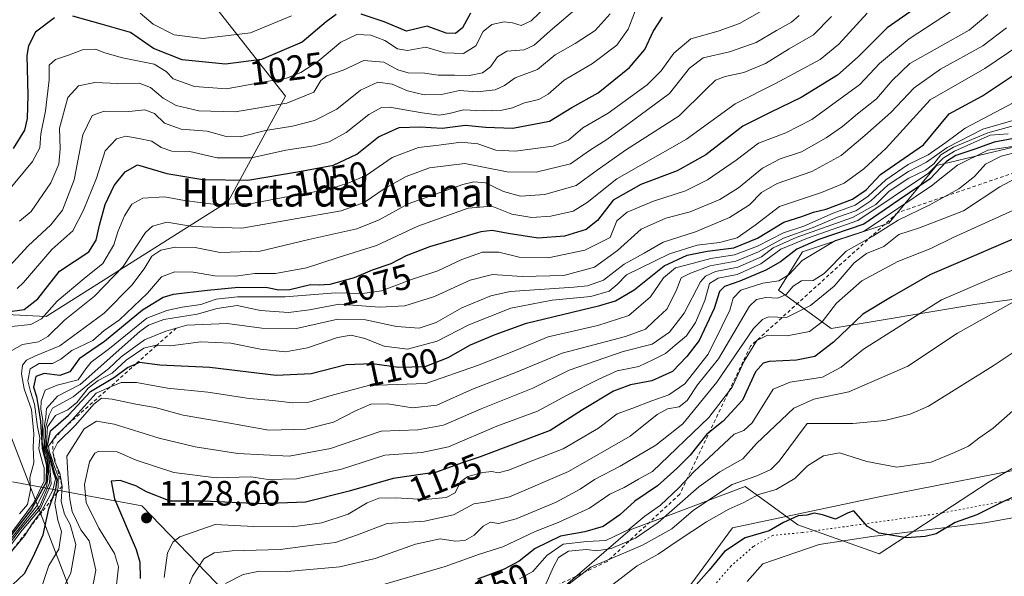
# Model space of a CAD drawing. Units: metres. Extents: x 648184 to 651642, y 4739279 to 4741666.
# Drawn here: x 648411 to 648690, y 4741311 to 4741469 of the extents above; entities that cross this region are included whole.
import ezdxf
from ezdxf.enums import TextEntityAlignment as Align

# ---------------------------------------------------------------- set-up
doc = ezdxf.new("R2010")
doc.units = ezdxf.units.M
doc.header["$MEASUREMENT"] = 0
doc.linetypes.add('DGN Style 2', pattern=[1.648017, 0.98881, -0.659207])
doc.linetypes.add('DGN Style 5', pattern=[1.153612, 0.494405, -0.659207])
for name, color, linetype, lineweight in [('Arbolado forestal CxS', 92, 'Continuous', 0), ('Curva de nivel maestra', 30, 'Continuous', 30), ('Curva de nivel normal', 30, 'Continuous', 0), ('Entidad de ámbito territorial', 7, 'Continuous', 0), ('Entidad de ámbito territorial CxS', 92, 'Continuous', 0), ('Escarpado lineal', 30, 'DGN Style 2', 0), ('Matorral CxS', 135, 'Continuous', 0), ('Núcleo urbano CxS', 7, 'Continuous', 0), ('Punto de cota en terreno', 7, 'Continuous', 0), ('Rótulo de curva de nivel directora', 7, 'Continuous', 0), ('Rótulo de punto de cota en terreno', 7, 'Continuous', 0), ('Texto cartográfico', 7, 'Continuous', 0), ('Vía pecuaria CxS', 92, 'Continuous', 13), ('Vía pecuaria eje', 92, 'DGN Style 5', 0)]:
    doc.layers.add(name, color=color, linetype=linetype, lineweight=lineweight)
doc.styles.add('Style-Arial', font='txt')

# ---------------------------------------------------------------- blocks, each defined once
blk = doc.blocks.new('*U3')
at = {"layer": 'Matorral CxS', "color": 135, "linetype": 'Continuous', "lineweight": 0}
for points in [[(648408.5685, 4741338.1071, 1058.1325), (648445.2991, 4741331.3019, 1125.5496), (648484.7497, 4741290.4711, 1157.5407)], [(648544.6071, 4741290.4707, 1164.5073), (648584.0595, 4741324.4945, 1152.4214), (648594.9425, 4741328.5783, 1156.565), (648616.7095, 4741336.7441, 1163.7501), (648631.6731, 4741325.8551, 1174.0408), (648654.7997, 4741317.6891, 1175.7935), (648686.0889, 4741338.1043, 1172.346), (648728.2623, 4741362.6013, 1170.9215)], [(648722.8219, 4741393.9047, 1159.8891), (648682.0091, 4741388.4613, 1156.8912), (648641.1975, 4741381.6569, 1145.3856), (648626.2337, 4741392.5447, 1130.6915), (648633.0359, 4741403.4325, 1121.3742), (648657.5231, 4741411.5981, 1130.7023), (648671.1271, 4741427.9307, 1114.1326), (648699.6961, 4741434.7351, 1129.8726)]]:
    blk.add_polyline3d(points, dxfattribs=at)
blk = doc.blocks.new('5PATER')
at = {"layer": 'Núcleo urbano CxS', "linetype": 'Continuous', "lineweight": 0}
h = blk.add_hatch(color=51, dxfattribs=at)
edge = h.paths.add_edge_path()
edge.add_ellipse((0, 0), major_axis=(-0.11, -0.111), ratio=0.999422, start_angle=0, end_angle=360)

msp = doc.modelspace()

# ---------------------------------------------------------------- linework, layer by layer
at = {"layer": 'Arbolado forestal CxS', "color": 92, "linetype": 'Continuous', "lineweight": 0}
for points in [[(648363.6771, 4741387.7837, 1019.164), (648418.0925, 4741385.0611, 1052.3492), (648469.7889, 4741417.7249, 1052.9403), (648486.1135, 4741447.6661, 1031.6378), (648456.1855, 4741485.7747, 1004.203), (648418.0957, 4741523.8835, 983.3189), (648412.6547, 4741553.8259, 961.1144), (648439.8637, 4741570.1575, 952.5394), (648480.6761, 4741597.3773, 938.4615), (648480.8532, 4741598.6172, 937.9104), (648567.0542, 4741600.4936, 970.9535), (648615.8713, 4741576.7333, 1001.7648), (648646.5347, 4741569.9153, 1025.0146), (648661.2325, 4741566.4901, 1034.6109), (648667.1763, 4741557.7521, 1039.4529), (648658.6571, 4741543.5515, 1036.1948), (648676.8413, 4741528.1465, 1055.3568), (648692.9293, 4741525.5585, 1068.9605)], [(648480.8532, 4741598.6174, 937.9103), (648480.6761, 4741597.3773, 938.4615), (648439.8637, 4741570.1575, 952.5394), (648412.6547, 4741553.8259, 961.1144), (648418.0957, 4741523.8835, 983.3189), (648456.1855, 4741485.7747, 1004.203), (648486.1135, 4741447.6661, 1031.6378), (648469.7889, 4741417.7249, 1052.9403), (648418.0925, 4741385.0611, 1052.3492), (648363.6771, 4741387.7837, 1019.164), (648338.3517, 4741359.3755, 1005.3131)], [(648480.8532, 4741598.6174, 937.9103), (648480.6761, 4741597.3773, 938.4615), (648439.8637, 4741570.1575, 952.5394), (648412.6547, 4741553.8259, 961.1144), (648418.0957, 4741523.8835, 983.3189), (648456.1855, 4741485.7747, 1004.203), (648486.1135, 4741447.6661, 1031.6378), (648469.7889, 4741417.7249, 1052.9403), (648418.0925, 4741385.0611, 1052.3492), (648363.6771, 4741387.7837, 1019.164), (648338.3517, 4741359.3755, 1005.3131)], [(648699.6961, 4741434.7351, 1129.8726), (648671.1271, 4741427.9307, 1114.1326), (648657.5231, 4741411.5981, 1130.7023), (648633.0359, 4741403.4325, 1121.3742), (648626.2337, 4741392.5447, 1130.6915), (648641.1975, 4741381.6569, 1145.3856), (648682.0091, 4741388.4613, 1156.8912), (648722.8219, 4741393.9047, 1159.8891)], [(648722.8219, 4741393.9047, 1159.8891), (648682.0091, 4741388.4613, 1156.8912), (648641.1975, 4741381.6569, 1145.3856), (648626.2337, 4741392.5447, 1130.6915), (648633.0359, 4741403.4325, 1121.3742), (648657.5231, 4741411.5981, 1130.7023), (648671.1271, 4741427.9307, 1114.1326), (648699.6961, 4741434.7351, 1129.8726)], [(648728.2623, 4741362.6013, 1170.9215), (648686.0889, 4741338.1043, 1172.346), (648654.7997, 4741317.6891, 1175.7935), (648631.6731, 4741325.8551, 1174.0408), (648616.7095, 4741336.7441, 1163.7501), (648594.9425, 4741328.5783, 1156.565), (648584.0595, 4741324.4945, 1152.4214), (648544.6071, 4741290.4707, 1164.5073)], [(648544.6071, 4741290.4707, 1164.5073), (648584.0595, 4741324.4945, 1152.4214), (648594.9425, 4741328.5783, 1156.565), (648616.7095, 4741336.7441, 1163.7501), (648631.6731, 4741325.8551, 1174.0408), (648654.7997, 4741317.6891, 1175.7935), (648686.0889, 4741338.1043, 1172.346), (648728.2623, 4741362.6013, 1170.9215)], [(648484.7497, 4741290.4711, 1157.5407), (648445.2991, 4741331.3019, 1125.5496), (648408.5685, 4741338.1071, 1058.1325)], [(648408.5685, 4741338.1071, 1058.1325), (648445.2991, 4741331.3019, 1125.5496), (648484.7497, 4741290.4711, 1157.5407)]]:
    msp.add_polyline3d(points, dxfattribs=at)
msp.add_polyline3d([(648338.3517, 4741359.3755, 1005.3131), (648325.5389, 4741362.1175, 996.2395), (648302.6763, 4741365.6909, 980.3199), (648286.2445, 4741369.2649, 969.6835), (648260.8319, 4741378.6109, 951.3402), (648230.0747, 4741393.1501, 932.4587), (648187.9421, 4741418.0861, 904.1074), (648184.2, 4741592.16, 890.5283), (648480.8532, 4741598.6172, 937.9104), (648480.6761, 4741597.3773, 938.4615), (648439.8637, 4741570.1575, 952.5394), (648412.6547, 4741553.8259, 961.1144), (648418.0957, 4741523.8835, 983.3189), (648456.1855, 4741485.7747, 1004.203), (648486.1135, 4741447.6661, 1031.6378), (648469.7889, 4741417.7249, 1052.9403), (648418.0925, 4741385.0611, 1052.3492), (648363.6771, 4741387.7837, 1019.164)], close=True, dxfattribs=at)
at = {"layer": 'Curva de nivel maestra', "color": 30, "linetype": 'Continuous', "lineweight": 30, "flags": 128}
for points, elevation in [([(648670.41, 4741476.4501), (648657.09, 4741467.0001), (648648.89, 4741458.8201), (648642.98, 4741453.5701), (648632.64, 4741447.2201), (648623.81, 4741442.9501), (648616.11, 4741439.1401), (648605.53, 4741431.0001), (648597.39, 4741426.4101), (648587.12, 4741422.5501), (648579.27, 4741418.0601), (648574.78, 4741412.3001), (648571.57, 4741409.7601), (648565.41, 4741407.9101), (648557.9, 4741407.3401), (648549.37, 4741408.6401), (648544.88, 4741409.4301), (648541.62, 4741409.0701), (648527.05, 4741404.8101), (648520.41, 4741402.2401), (648516.08, 4741400.0301), (648510.74, 4741398.2101), (648505.6, 4741396.0601), (648498.7, 4741394.1601), (648495.73, 4741393.9501), (648493.27, 4741394.0901), (648487.37, 4741392.6701), (648484.24, 4741392.5101), (648481.04, 4741393.1801), (648472.75, 4741393.3101), (648463.96, 4741392.4301), (648454.24, 4741391.3101), (648451.38, 4741390.4101), (648445.53, 4741386.8401), (648434.71, 4741377.9901), (648427.45, 4741373.0701), (648424.88, 4741369.3001), (648421.96, 4741368.3001), (648417.51, 4741368.8401), (648415.18, 4741368.0401), (648414.53, 4741364.9701), (648415.35, 4741362.3101), (648415.9, 4741358.9701), (648416.53, 4741355.3101), (648416.97, 4741347.7001), (648418.21, 4741342.8801), (648418.09, 4741338.0301), (648413.99, 4741330.3101), (648406.7, 4741320.9401)], 1075), ([(648406.44, 4741386.3101), (648411.89, 4741387.0001), (648415.76, 4741390.1001), (648421.92, 4741397.9301), (648430.21, 4741403.4101), (648432.36, 4741406.7201), (648433.26, 4741411.0101), (648434.86, 4741416.8201), (648437.42, 4741422.2801), (648440.58, 4741426.1001), (648444.09, 4741428.1201), (648452.45, 4741425.6301), (648462.68, 4741423.9601), (648475.44, 4741423.8001), (648489.5, 4741426.0901), (648499.74, 4741428.0201), (648506.44, 4741431.1601), (648512.55, 4741436.0401), (648518.44, 4741438.6801), (648524.41, 4741438.9301), (648530.62, 4741438.5701), (648537.28, 4741439.4201), (648542.96, 4741438.8501), (648550.76, 4741438.5601), (648561.1, 4741440.5201), (648567.51, 4741444.3601), (648574.95, 4741448.5901), (648583.83, 4741455.7801), (648588.25, 4741460.8701), (648590.58, 4741465.9501), (648593.23, 4741470.0501)], 1050), ([(648420.5, 4741469.8801), (648415.13, 4741465.7601), (648413.08, 4741461.9201), (648412.67, 4741459.1601), (648412.88, 4741447.9501), (648412.76, 4741441.2801), (648411.98, 4741437.9401), (648408.73, 4741432.7301)], 1025), ([(648500.56, 4741470.8401), (648497.68, 4741468.7801), (648490.83, 4741462.9301), (648479.31, 4741458.0501), (648469.06, 4741456.7201), (648456.72, 4741457.9201), (648448.58, 4741461.1201), (648442.04, 4741465.7401), (648434.13, 4741468.0001), (648425.73, 4741470.3301)], 1025), ([(648538.73, 4741471.1601), (648536.4, 4741467.0401), (648534.4, 4741465.4301), (648531.74, 4741465.5401), (648526.42, 4741467.5001), (648520.47, 4741466.1301), (648514.2, 4741468.6901), (648507.66, 4741470.9401)], 1025), ([(648408.57, 4741308.8401), (648411.96, 4741312.0601), (648414.41, 4741316.8301), (648417.22, 4741323.0001), (648418.88, 4741330.4301), (648419.8976, 4741333.3519), (648420.82, 4741336.0001), (648421.21, 4741338.6401), (648420.4, 4741341.1101), (648419.34, 4741344.9401), (648418.34, 4741347.5501), (648419.37, 4741352.5501), (648424.43, 4741357.0601), (648430.76, 4741363.7701), (648437.54, 4741367.8201), (648441.23, 4741370.5201), (648443.6748, 4741371.6195), (648444.61, 4741372.0401), (648450.41, 4741371.2901), (648464.58, 4741370.6401), (648483.52, 4741368.4201), (648493.41, 4741368.8601), (648503.41, 4741371.4301), (648510.74, 4741371.6601), (648518.35, 4741370.6901), (648525.85, 4741370.8101), (648532.35, 4741373.4101), (648538.74, 4741377.0401), (648545.75, 4741379.9201), (648554.63, 4741383.1801), (648575.45, 4741388.1301), (648579.94, 4741389.5301), (648585.24, 4741392.6401), (648593.72, 4741399.4701), (648600.22, 4741402.4801), (648605.98, 4741403.5601), (648613.55, 4741404.5501), (648620.27, 4741407.2601), (648627.73, 4741411.8101), (648632.8, 4741413.4501), (648636.16, 4741414.6801), (648639.75, 4741415.5701), (648647.27, 4741418.3501), (648651.14, 4741421.0501), (648655.16, 4741425.3401), (648667.44, 4741433.7901), (648674.74, 4741442.6201), (648684.14, 4741447.6901), (648695.02, 4741454.9201)], 1100), ([(648698.65, 4741436.6201), (648687.48, 4741434.5601), (648682, 4741432.6101), (648676.57, 4741430.8001), (648673.93, 4741429.0301), (648669.34, 4741424.1801), (648660.46, 4741418.2201), (648650.51, 4741411.3001), (648637.67, 4741406.9601), (648631.39, 4741404.2101), (648626.8, 4741400.6201), (648622.57, 4741398.2001), (648615.27, 4741395.0601), (648610.9, 4741393.5401), (648609.47, 4741392.1101), (648607.92, 4741387.3001), (648603.64, 4741378.2201), (648600.19, 4741373.7101), (648596.06, 4741369.4201), (648590.24, 4741366.7901), (648584.18, 4741365.6901), (648579.32, 4741363.8201), (648570.48, 4741358.5601), (648561.37, 4741352.6901), (648541.4, 4741345.1701), (648536.07, 4741343.3601), (648529.08, 4741340.8101), (648516.74, 4741339.0101), (648504.26, 4741335.4301), (648491.81, 4741332.3201), (648479, 4741331.8801), (648462.85, 4741332.5701), (648453.35, 4741332.5701), (648446.63, 4741335.2101), (648443.62, 4741336.9401), (648439.16, 4741338.4301), (648436.58, 4741338.2401), (648437.53, 4741333.2901), (648443.69, 4741318.8901), (648444.7, 4741315.3101), (648444.8, 4741310.6501)], 1125), ([(648700.56, 4741410.3201), (648669.25, 4741396.9001), (648658.54, 4741390.7601), (648650.16, 4741385.6801), (648641.84, 4741377.7601), (648636.5, 4741373.6901), (648631.36, 4741372.6901), (648623.52, 4741372.2901), (648621.83, 4741371.8101), (648619.72, 4741369.3001), (648615.94, 4741361.3001), (648610.51, 4741355.3101), (648605.87, 4741351.6401), (648601.16, 4741345.6401), (648597.4, 4741341.9701), (648591.81, 4741336.9701), (648585.4, 4741332.6401), (648581.1, 4741328.7001), (648576.43, 4741325.4101), (648571.22, 4741323.9401), (648564.27, 4741322.6401), (648557.07, 4741319.1801), (648552.54, 4741315.5801), (648548.3, 4741313.2801), (648540.65, 4741310.4701)], 1150), ([(648698.6, 4741336.2601), (648689.98, 4741332.4201), (648682.61, 4741328.7301), (648676.38, 4741326.5701), (648671.05, 4741323.3501), (648667.89, 4741322.5901), (648662.61, 4741322.2301), (648654.86, 4741323.5401), (648651.5, 4741325.4401), (648647.6, 4741329.8201), (648646, 4741329.3301), (648642.38, 4741327.5401), (648638.72, 4741328.7601), (648636.35, 4741329.1801), (648634.24, 4741328.6601), (648631.83, 4741328.4401), (648627.62, 4741326.5701), (648623.52, 4741324.1901), (648616.71, 4741322.2001), (648610.88, 4741318.3101), (648606.55, 4741312.9801), (648602.09, 4741307.9801)], 1175)]:
    msp.add_lwpolyline(points, dxfattribs=dict(at, elevation=elevation))
at = {"layer": 'Curva de nivel normal', "color": 30, "linetype": 'Continuous', "lineweight": 0, "flags": 128}
for points, elevation in [([(648675.05, 4741471.5701), (648663.38, 4741463.9501), (648654.93, 4741456.9201), (648649.34, 4741450.9801), (648635.65, 4741441.0001), (648628.26, 4741437.1901), (648620.58, 4741434.2401), (648614.15, 4741429.4201), (648606.06, 4741423.8201), (648599.75, 4741420.7301), (648590.7, 4741417.8101), (648583.2, 4741414.7201), (648580.24, 4741412.2201), (648578.4, 4741407.4401), (648571.16, 4741403.8701), (648560.79, 4741401.6901), (648552.51, 4741401.9301), (648546.73, 4741403.3101), (648542.07, 4741403.3301), (648536.24, 4741401.2301), (648529.43, 4741398.0301), (648521.92, 4741395.5701), (648513.41, 4741392.3101), (648508.01, 4741391.5401), (648500.4, 4741391.7401), (648486.06, 4741390.6101), (648472.51, 4741390.6401), (648466.46, 4741389.9601), (648462.09, 4741388.4701), (648456.75, 4741387.7301), (648452.42, 4741386.7301), (648446.75, 4741384.5401), (648436.08, 4741375.9401), (648430.9, 4741372.1101), (648429.36, 4741370.1701), (648427.25, 4741367.0601), (648421.28, 4741365.5801), (648417.82, 4741364.1401), (648416.66, 4741361.0201), (648416.64, 4741358.6901), (648417.15, 4741355.6501), (648417, 4741349.4601), (648417.76, 4741345.4601), (648418.39, 4741344.2201), (648418.57, 4741341.4601), (648418.5, 4741338.3701), (648418.2, 4741336.7601), (648415.32, 4741330.9801), (648401.3, 4741313.2601)], 1080), ([(648560.38, 4741473.2801), (648555.98, 4741469.0601), (648553.09, 4741467.7401), (648550.59, 4741468.4801), (648548.26, 4741468.7301), (648544.75, 4741468.0001), (648542.29, 4741466.0001), (648540.17, 4741461.9201), (648536.73, 4741459.7401), (648531.39, 4741459.9301), (648526, 4741461.5401), (648520.76, 4741460.6401), (648517.98, 4741461.0501), (648514.4, 4741463.4701), (648510.41, 4741464.9601), (648506.41, 4741465.1601), (648501.82, 4741462.9801), (648495.36, 4741457.4401), (648490.48, 4741454.3201), (648486.41, 4741452.7501), (648480.74, 4741451.7801), (648469.35, 4741449.7101), (648460.28, 4741450.3901), (648454.23, 4741452.5601), (648452.26, 4741454.6601), (648448.78, 4741456.6701), (648439.81, 4741458.5501), (648434.77, 4741459.8901), (648432.09, 4741460.9801), (648428.43, 4741460.7401), (648424.43, 4741459.2501), (648420.76, 4741458.0301), (648418.93, 4741456.4601), (648419.01, 4741452.3001), (648417.9, 4741443.4501), (648416.61, 4741436.9501), (648416.34, 4741432.9501), (648414.21, 4741429.0301), (648406.9, 4741420.2601)], 1030), ([(648623.01, 4741472.7501), (648615.12, 4741468.2201), (648609.03, 4741466.0601), (648601.3, 4741463.9201), (648596.48, 4741459.8201), (648592.86, 4741454.8501), (648588.88, 4741450.8101), (648577.83, 4741442.8101), (648570.61, 4741438.6201), (648566.53, 4741435.1201), (648562.2, 4741433.4401), (648551.37, 4741431.9801), (648545.89, 4741432.3301), (648540.78, 4741434.0801), (648536.06, 4741434.5801), (648529.71, 4741433.7401), (648523.89, 4741433.0901), (648516.41, 4741430.1701), (648509.08, 4741425.0501), (648504.12, 4741422.9901), (648498.26, 4741421.1401), (648489.46, 4741419.6201), (648477.07, 4741417.2601), (648466.35, 4741416.8201), (648457.4, 4741418.0101), (648451.79, 4741419.0201), (648445.57, 4741418.6601), (648442.46, 4741416.9801), (648440.38, 4741413.6801), (648438.49, 4741409.1201), (648437.39, 4741405.4401), (648434.2, 4741400.0601), (648428.88, 4741395.8201), (648421.29, 4741389.3901), (648416.76, 4741384.3601), (648413.76, 4741382.8001), (648408.22, 4741382.1701)], 1055), ([(648586.11, 4741473.4501), (648583.51, 4741466.6301), (648580.23, 4741462.1201), (648573.33, 4741456.8701), (648565.27, 4741452.1301), (648560.78, 4741448.2401), (648558.13, 4741446.6901), (648554.01, 4741445.7601), (648550.62, 4741444.3201), (648547.73, 4741443.6401), (648542.4, 4741443.4401), (648536.74, 4741443.7701), (648532.67, 4741442.6701), (648529.76, 4741442.2701), (648524.92, 4741442.9201), (648515.72, 4741444.5401), (648513.44, 4741444.3801), (648509.83, 4741442.4501), (648503.38, 4741437.3401), (648498.49, 4741434.6101), (648494.28, 4741433.5101), (648486.22, 4741432.3201), (648476.42, 4741430.1201), (648466.75, 4741430.0801), (648458.94, 4741431.9101), (648453.86, 4741432.0501), (648450.79, 4741433.0801), (648448.13, 4741434.8501), (648444.41, 4741435.5801), (648440.73, 4741436.2801), (648438.08, 4741435.5501), (648434.84, 4741432.0801), (648432.39, 4741424.3101), (648428.71, 4741415.2201), (648425.73, 4741409.3601), (648419.76, 4741404.1001), (648411.65, 4741394.6701), (648409.9, 4741393.0001)], 1045), ([(648569.57, 4741473.1401), (648561.37, 4741466.2201), (648556.79, 4741462.1101), (648553.94, 4741460.7801), (648549.03, 4741460.3601), (648546.38, 4741458.7701), (648544.4, 4741455.9601), (648542.07, 4741454.2301), (648538.4, 4741453.4701), (648534.18, 4741453.6001), (648529.5, 4741453.5701), (648525.69, 4741454.1501), (648521.03, 4741454.2601), (648518.08, 4741455.1001), (648514.08, 4741457.2701), (648508.41, 4741457.7801), (648502.52, 4741455.0401), (648497.84, 4741453.4001), (648496.21, 4741452.0701), (648494.18, 4741448.7901), (648486.53, 4741445.6101), (648471.86, 4741443.1901), (648461.51, 4741443.4301), (648455.06, 4741444.9801), (648451.39, 4741447.0201), (648447.74, 4741450.1001), (648444.51, 4741451.2701), (648438.44, 4741451.1901), (648431.99, 4741451.5001), (648427.28, 4741450.5301), (648424.3, 4741447.2201), (648421.93, 4741438.4901), (648422.1, 4741432.6801), (648421.68, 4741428.2701), (648419.4, 4741423.0101), (648413.89, 4741414.8901), (648410.57, 4741412.1101)], 1035), ([(648685.72, 4741470.7801), (648680.38, 4741466.3501), (648663.56, 4741456.8901), (648658.48, 4741452.0901), (648654.05, 4741446.8501), (648648.71, 4741442.6401), (648644.38, 4741439.0201), (648639.72, 4741435.7801), (648632.72, 4741431.8601), (648626.72, 4741429.8501), (648621.66, 4741427.2201), (648614.85, 4741421.5501), (648609.5, 4741418.2401), (648601.1, 4741414.8201), (648594.18, 4741412.9301), (648587.21, 4741409.8601), (648580.49, 4741403.8401), (648573.91, 4741399.0501), (648565.17, 4741396.6801), (648553.35, 4741396.4201), (648544.98, 4741397.0001), (648538.64, 4741395.3301), (648528.51, 4741390.7301), (648520.04, 4741388.0401), (648512.92, 4741387.7301), (648501.42, 4741388.5901), (648492.99, 4741386.9801), (648486.99, 4741386.1901), (648478.98, 4741386.8001), (648472.42, 4741388.1401), (648466.75, 4741387.3601), (648461.02, 4741385.7001), (648451.52, 4741384.2201), (648447.22, 4741382.6301), (648444.75, 4741380.8201), (648427.77, 4741365.7601), (648421.34, 4741362.4401), (648418.26, 4741358.9701), (648417.99, 4741356.4501), (648417.44, 4741352.8801), (648417.52, 4741347.4501), (648418.7, 4741343.8601), (648419.05, 4741337.8501), (648416.32, 4741331.1901), (648410.87, 4741324.6401), (648401.28, 4741312.3201)], 1085), ([(648651.38, 4741471.2001), (648643.38, 4741462.3601), (648638.05, 4741458.0401), (648625.34, 4741451.2601), (648613.88, 4741445.4201), (648600.11, 4741435.4001), (648580.28, 4741424.1701), (648571.89, 4741417.4401), (648567.86, 4741414.9201), (648561.53, 4741413.5001), (648556.17, 4741413.1801), (648550.4, 4741414.1501), (648544.73, 4741416.4201), (648538.07, 4741415.8501), (648523.72, 4741410.6801), (648511.98, 4741405.1801), (648501.05, 4741401.8101), (648492.1, 4741398.8701), (648483.33, 4741397.2201), (648477.37, 4741397.2501), (648471.92, 4741396.4601), (648466.08, 4741396.6201), (648459.93, 4741397.6701), (648454.67, 4741397.6901), (648450.86, 4741396.3001), (648446.88, 4741391.6601), (648438.92, 4741384.1001), (648434.64, 4741381.1001), (648431.42, 4741378.2001), (648425.39, 4741375.3601), (648422.29, 4741372.8901), (648419.96, 4741371.7401), (648416.14, 4741371.6801), (648413.56, 4741370.1901), (648412.95, 4741366.8101), (648413.62, 4741363.7701), (648414.82, 4741360.1701), (648415.67, 4741353.7601), (648416.29, 4741350.6301), (648416.08, 4741347.5001), (648417.16, 4741343.2201), (648417.56, 4741342.0401), (648417.56, 4741338.2401), (648414.53, 4741332.0701), (648404.67, 4741318.9201)], 1070), ([(648632.08, 4741470.5001), (648629.88, 4741468.6001), (648625.63, 4741466.2801), (648619.89, 4741462.8501), (648612.27, 4741460.2101), (648604.8, 4741458.5201), (648600.96, 4741455.5601), (648595.23, 4741448.3601), (648585.14, 4741440.8601), (648577.39, 4741435.2901), (648572.48, 4741432.2301), (648567.07, 4741428.4201), (648557.4, 4741426.0101), (648549.07, 4741426.1101), (648537.07, 4741428.5001), (648527.08, 4741427.2901), (648520.41, 4741424.8401), (648514.41, 4741421.4501), (648508.45, 4741417.4001), (648501.92, 4741415.0401), (648473.74, 4741410.1201), (648459.83, 4741410.6501), (648452.39, 4741411.8001), (648448.33, 4741410.6901), (648446.31, 4741408.9201), (648440, 4741399.2801), (648431.83, 4741390.8001), (648423.32, 4741383.9801), (648418.6, 4741379.3301), (648415.9, 4741377.9001), (648411.39, 4741377.1101), (648406.82, 4741374.5201)], 1060), ([(648578.37, 4741471.0301), (648574.1, 4741466.2801), (648568.4, 4741462.5401), (648562.73, 4741459.3901), (648557.73, 4741455.2201), (648551.4, 4741452.8301), (648548.4, 4741450.6301), (648545.73, 4741449.3801), (648540.6, 4741448.8201), (648535.54, 4741449.2601), (648530.46, 4741448.1201), (648525.56, 4741447.9601), (648520.84, 4741449.1801), (648516.47, 4741451.0801), (648512.33, 4741451.5801), (648507.44, 4741449.3101), (648500.67, 4741443.9101), (648494.41, 4741440.6801), (648488.08, 4741439.0601), (648480.42, 4741437.8901), (648473.3, 4741436.0401), (648469.27, 4741436.1901), (648463.85, 4741437.6801), (648456.47, 4741438.2401), (648451.76, 4741439.9601), (648448.94, 4741442.7201), (648446.17, 4741443.7701), (648441.6, 4741443.2501), (648434.62, 4741443.4001), (648431.15, 4741442.1401), (648428.54, 4741436.6201), (648426.09, 4741423.8901), (648422.76, 4741415.2101), (648419.43, 4741411.0601), (648413, 4741405.0901), (648407.72, 4741399.3701)], 1040), ([(648641.32, 4741470.2801), (648636.14, 4741465.0701), (648629.2, 4741461.0601), (648622.51, 4741456.8801), (648616.39, 4741454.3501), (648611.06, 4741453.1701), (648608.36, 4741452.1401), (648605.57, 4741449.5601), (648597.96, 4741442.0301), (648582.73, 4741432.2501), (648574.67, 4741426.5801), (648568.75, 4741422.3001), (648559.79, 4741419.7401), (648552.86, 4741419.2201), (648548.07, 4741420.5201), (648542.94, 4741423.0001), (648539.66, 4741423.3301), (648536.56, 4741422.5801), (648521.02, 4741417.0601), (648512.76, 4741412.4601), (648506.41, 4741409.9101), (648492.78, 4741406.9101), (648478.93, 4741403.5601), (648467.55, 4741403.1801), (648460.44, 4741404.6801), (648454.75, 4741404.7501), (648450.7, 4741403.8901), (648448.17, 4741402.1801), (648446.01, 4741398.6301), (648442.48, 4741393.9601), (648434.56, 4741386.0201), (648422.01, 4741376.7301), (648415.08, 4741373.9001), (648412.51, 4741372.6501), (648411.35, 4741371.2301), (648411.08, 4741368.7701), (648411.89, 4741364.4701), (648413.99, 4741358.6201), (648414.61, 4741351.7201), (648414.45, 4741348.0801), (648414.58, 4741343.4901), (648413.43, 4741339.3001), (648413.62, 4741335.8301), (648412.84, 4741331.7001), (648410.5, 4741329.0301)], 1065), ([(648487.81, 4741470.4401), (648476.18, 4741465.6501), (648462.77, 4741463.9801), (648454.49, 4741465.0601), (648448.56, 4741468.1001), (648444.83, 4741471.1901)], 1020), ([(648691.02, 4741467.0401), (648684.32, 4741461.8801), (648672.29, 4741455.2901), (648664.73, 4741449.9801), (648658.12, 4741443.0101), (648650.71, 4741436.5001), (648644.05, 4741430.7401), (648635.72, 4741426.2101), (648625.85, 4741422.8601), (648621.34, 4741420.2801), (648618.01, 4741416.7301), (648612.28, 4741413.1601), (648602.6, 4741409.0601), (648593.41, 4741406.1801), (648588.06, 4741403.0501), (648582.39, 4741399.9601), (648576.45, 4741395.3801), (648571.9, 4741393.7601), (648568.09, 4741393.4201), (648549.94, 4741392.1901), (648544.47, 4741390.9401), (648536.23, 4741387.5401), (648528.96, 4741383.3201), (648524.1, 4741381.7101), (648517.7, 4741382.1701), (648508.9, 4741384.0701), (648501.03, 4741384.2901), (648489.24, 4741381.6701), (648479.38, 4741381.7801), (648469.58, 4741383.0801), (648458.09, 4741382.5901), (648452.09, 4741380.9201), (648446.09, 4741378.4301), (648439.42, 4741373.5701), (648435.82, 4741370.2001), (648431.02, 4741366.4901), (648425.83, 4741362.2401), (648419.92, 4741359.0501), (648418.94, 4741357.1501), (648417.96, 4741353.3201), (648417.82, 4741347.5201), (648419.07, 4741343.8201), (648419.54, 4741337.5401), (648416.48, 4741330.5701), (648411.28, 4741324.3301), (648401.56, 4741311.6601)], 1090), ([(648694.79, 4741462.2301), (648684.88, 4741455.5201), (648669.3, 4741446.6201), (648656.81, 4741432.8901), (648650.42, 4741426.9801), (648644.92, 4741422.9601), (648638.47, 4741420.2901), (648626.52, 4741416.3001), (648619.58, 4741411.0201), (648614.47, 4741407.4301), (648609.45, 4741406.0801), (648603.11, 4741405.3501), (648595.21, 4741402.8901), (648583.06, 4741396.8501), (648580.4, 4741394.1401), (648578.06, 4741392.2001), (648572.92, 4741390.7401), (648561.88, 4741389.6601), (648550.11, 4741387.4001), (648538.24, 4741382.6801), (648529.19, 4741378.0001), (648520.84, 4741375.7701), (648514.18, 4741376.5801), (648508.69, 4741378.8001), (648504.74, 4741379.7901), (648500.9, 4741379.1101), (648492.41, 4741376.1601), (648486.17, 4741375.0501), (648479.05, 4741375.7901), (648470.57, 4741377.5001), (648462.09, 4741377.8501), (648453.48, 4741376.6901), (648449.4983, 4741376.7876), (648448.99, 4741376.8001), (648445.88, 4741376.1001), (648440.83, 4741372.6501), (648436.83, 4741368.9901), (648432.86, 4741366.8601), (648430.09, 4741364.6901), (648426.82, 4741360.6201), (648424.32, 4741358.5801), (648420.78, 4741356.8901), (648418.51, 4741353.7001), (648418.13, 4741347.6401), (648419.26, 4741344.2601), (648420.14, 4741340.8501), (648420.76, 4741338.9101), (648420.06, 4741335.7601), (648416.77, 4741329.8101), (648414.25, 4741326.3901), (648413.2957, 4741324.8581), (648412.02, 4741322.8101), (648408.28, 4741318.3501)], 1095), ([(648692.9, 4741445.7601), (648679.23, 4741438.5501), (648673.77, 4741434.5001), (648668.78, 4741430.9701), (648663.09, 4741428.1801), (648656.7, 4741423.8501), (648651.7, 4741419.1801), (648647.98, 4741416.6801), (648641.74, 4741414.3601), (648633.39, 4741410.7001), (648627.61, 4741408.7801), (648620.23, 4741405.0601), (648613.74, 4741402.6101), (648607, 4741401.5701), (648602.06, 4741400.1701), (648596.92, 4741398.8501), (648593.5, 4741396.0501), (648589.82, 4741390.6401), (648583.71, 4741385.3001), (648574.89, 4741382.4501), (648560.73, 4741379.2701), (648550.5, 4741375.0601), (648540.64, 4741371.1801), (648525.96, 4741366.0701), (648509.74, 4741365.4801), (648499.08, 4741362.6201), (648492.74, 4741360.7301), (648488.08, 4741360.5301), (648482.53, 4741361.2201), (648475.78, 4741361.7901), (648464.05, 4741363.5701), (648452.63, 4741364.7101), (648443.76, 4741366.2701), (648439.41, 4741366.3501), (648436.1876, 4741364.9749), (648432.31, 4741363.3201), (648425.51, 4741355.7201), (648423.19, 4741353.4401), (648420.88, 4741351.1701), (648419.9658, 4741349.9039), (648418.75, 4741348.2201), (648419.01, 4741346.9101), (648419.54, 4741345.3201), (648420.51, 4741342.3501), (648421.51, 4741339.7301), (648421.49, 4741336.4501), (648421.1837, 4741335.0065), (648420.55, 4741332.0201), (648421.46, 4741327.2401), (648422.46, 4741323.9701), (648421.68, 4741318.9701), (648418.83, 4741314.3101), (648417.08, 4741308.9801)], 1105), ([(648693.48, 4741440.9201), (648684.32, 4741438.2301), (648674.1, 4741433.0001), (648668.3, 4741428.8801), (648663.17, 4741426.2701), (648657.35, 4741422.4401), (648652.5, 4741417.9201), (648648.21, 4741415.0301), (648643.02, 4741413.2301), (648636.03, 4741410.3601), (648627.65, 4741407.2601), (648620.54, 4741403.4601), (648614.06, 4741400.8001), (648606.77, 4741399.4001), (648601.22, 4741397.3201), (648598.57, 4741396.0101), (648597.15, 4741392.3001), (648594.47, 4741387.1401), (648590.78, 4741383.7401), (648588.39, 4741381.4101), (648582.73, 4741379.3901), (648564.73, 4741374.6301), (648551.79, 4741369.2401), (648539.31, 4741364.4301), (648529.16, 4741359.9001), (648522.17, 4741359.1201), (648515.1, 4741360.2401), (648510.41, 4741360.1301), (648506, 4741358.2901), (648499.75, 4741355.0201), (648491.91, 4741353.0601), (648481.39, 4741352.7801), (648468.66, 4741355.0801), (648457.09, 4741357.0601), (648449.09, 4741359.2401), (648443.64, 4741360.1301), (648436.86, 4741361.6001), (648433.85, 4741361.8401), (648431.64, 4741360.1301), (648426.43, 4741354.2201), (648421.33, 4741349.2201), (648420.03, 4741346.5201), (648420.62, 4741343.8001), (648421.0061, 4741342.9147), (648422.02, 4741340.5901), (648422.64, 4741336.8801), (648422.41, 4741332.4901), (648423.3, 4741328.9201), (648424.92, 4741325.9701), (648426.51, 4741320.3101), (648425.1, 4741312.2401), (648420.97, 4741303.6701)], 1110), ([(648695.02, 4741439.7801), (648685.68, 4741437.2501), (648675.93, 4741433.1801), (648672.35, 4741430.9401), (648670.4, 4741428.4401), (648667.97, 4741426.6301), (648663.22, 4741424.3101), (648657.7, 4741420.6201), (648653.83, 4741416.8401), (648647.26, 4741413.1201), (648631.24, 4741407.5101), (648624.69, 4741404.5901), (648621.39, 4741401.9901), (648614.62, 4741399.0301), (648608.29, 4741397.8401), (648605.43, 4741396.5501), (648604.08, 4741394.8601), (648599.42, 4741385.9601), (648595.29, 4741380.6401), (648590.28, 4741377.2401), (648582.07, 4741375.0701), (648566.73, 4741369.8301), (648556.39, 4741364.7101), (648541.69, 4741358.8201), (648531.06, 4741354.2101), (648523.74, 4741352.8801), (648513.29, 4741352.4401), (648498.94, 4741347.5601), (648487.19, 4741345.3601), (648472.58, 4741346.1701), (648460.44, 4741348.0001), (648450.24, 4741350.4601), (648437.43, 4741354.4601), (648432.4, 4741355.3101), (648428.87, 4741353.1101), (648424.02, 4741345.3601), (648424.34, 4741338.8301), (648424.8, 4741333.1801), (648425.5, 4741329.6701), (648426.78, 4741327.1401), (648428, 4741324.4801), (648430.35, 4741321.3201), (648431.13, 4741318.0601), (648432.21, 4741312.9801), (648431.28, 4741307.9801)], 1115), ([(648691.48, 4741436.9001), (648686.38, 4741436.5701), (648676.2, 4741431.9601), (648672.99, 4741430.0001), (648668.87, 4741425.7701), (648648.72, 4741412.2901), (648634.47, 4741407.3201), (648626.9, 4741404.1801), (648621.16, 4741399.9801), (648614.47, 4741396.9401), (648609.03, 4741395.9301), (648606.6, 4741394.4001), (648605.25, 4741389.5701), (648602.6, 4741383.3101), (648600.06, 4741379.5501), (648596.72, 4741376.8201), (648594.06, 4741374.5101), (648590.53, 4741372.7101), (648586.49, 4741370.8601), (648580.33, 4741369.6101), (648575.12, 4741367.2301), (648566.15, 4741362.7101), (648557.7, 4741358.2101), (648546.18, 4741353.9001), (648532.46, 4741348.0701), (648524.84, 4741346.4301), (648514.35, 4741345.6301), (648502.04, 4741341.7001), (648489.26, 4741338.9401), (648481.24, 4741338.7901), (648476.26, 4741339.4801), (648466.44, 4741339.2801), (648454.44, 4741340.7801), (648443.72, 4741344.2201), (648438.26, 4741346.5901), (648433.13, 4741346.8001), (648431.96, 4741346.2301), (648430.46, 4741343.7401), (648429.04, 4741337.3601), (648429.44, 4741332.2701), (648433.08, 4741324.9601), (648437.58, 4741317.7101), (648438.71, 4741313.9701), (648438.14, 4741308.8201)], 1120), ([(648692.71, 4741433.3201), (648685.71, 4741432.2701), (648677.05, 4741427.9901), (648669.71, 4741422.1501), (648650.6, 4741409.2801), (648642.42, 4741406.6701), (648632.94, 4741400.9601), (648629.23, 4741397.0001), (648626.33, 4741395.1601), (648621.76, 4741394.5201), (648615.54, 4741392.5401), (648613.35, 4741390.3001), (648612.36, 4741386.8801), (648610.21, 4741382.3801), (648606.26, 4741374.3901), (648599.64, 4741365.9701), (648595.05, 4741362.7601), (648590.22, 4741361.1301), (648584.78, 4741359.0401), (648580.41, 4741357.4301), (648575.05, 4741353.3601), (648564.99, 4741347.4801), (648556.42, 4741344.2001), (648549.53, 4741341.3701), (648546.51, 4741340.6101), (648544.79, 4741340.9901), (648542.22, 4741340.7901), (648537.95, 4741339.6001), (648535.9, 4741338.0801), (648534.32, 4741335.0201), (648531.74, 4741333.6701), (648525.74, 4741333.0601), (648517.41, 4741333.5801), (648512.65, 4741333.4501), (648509.37, 4741332.1301), (648503.98, 4741328.9201), (648496.49, 4741326.4901), (648488.16, 4741325.3301), (648477.15, 4741325.4501), (648466.16, 4741325.9701), (648456.06, 4741322.4601), (648454.2, 4741321.0801), (648452.56, 4741317.9101), (648451.68, 4741310.9401)], 1130), ([(648699.9, 4741433.2101), (648689.46, 4741430.6201), (648685.07, 4741428.2901), (648681.94, 4741424.7901), (648677.48, 4741421.3001), (648669.24, 4741416.8001), (648660.21, 4741412.4401), (648652.99, 4741407.8801), (648645.45, 4741403.6501), (648639.2, 4741397.2201), (648636.06, 4741395.2701), (648632.72, 4741395.1401), (648630.39, 4741393.6701), (648628.39, 4741391.2601), (648626.05, 4741390.2801), (648622.58, 4741390.4001), (648619.96, 4741389.9101), (648618, 4741388.0101), (648614.43, 4741382.0001), (648609.19, 4741373.0501), (648603.2, 4741365.6401), (648600.22, 4741361.1601), (648598.01, 4741359.4301), (648594.72, 4741358.8301), (648591.72, 4741357.1901), (648584.06, 4741351.0501), (648566.58, 4741341.0501), (648549.79, 4741333.8501), (648542.91, 4741332.2901), (648539.68, 4741331.8801), (648533.82, 4741328.7401), (648525.62, 4741326.9201), (648515.02, 4741326.2601), (648506.56, 4741323.0401), (648500.33, 4741320.8901), (648493.91, 4741320.1301), (648484.62, 4741318.8401), (648470.98, 4741318.5101), (648465.84, 4741317.9701), (648462.93, 4741316.2201), (648459.68, 4741311.3201), (648455.79, 4741301.6001)], 1135), ([(648696.55, 4741425.8901), (648689.08, 4741421.8301), (648678.75, 4741415.1001), (648666.24, 4741410.2701), (648660.38, 4741408.3401), (648656.1, 4741404.9201), (648651.24, 4741402.9001), (648647.76, 4741400.3001), (648642.05, 4741393.6801), (648635.3, 4741388.2201), (648628.49, 4741384.7301), (648623.42, 4741385.0001), (648621.67, 4741384.2301), (648619.15, 4741381.6801), (648608.72, 4741366.4301), (648599.06, 4741354.5701), (648591.39, 4741348.5001), (648581.19, 4741342.5001), (648573.91, 4741338.7501), (648569.89, 4741335.9701), (648563.06, 4741332.3201), (648551.65, 4741327.5601), (648546.62, 4741326.3001), (648544.4, 4741326.6801), (648542.3, 4741325.5001), (648539.78, 4741322.9401), (648537.08, 4741321.4101), (648534.36, 4741321.2201), (648530.12, 4741321.9101), (648523.08, 4741320.4001), (648511.62, 4741316.3401), (648501.6, 4741313.9601), (648486.63, 4741312.6301), (648478.75, 4741312.7201), (648474.09, 4741311.7401), (648469.05, 4741309.2101)], 1140), ([(648698.04, 4741417.5501), (648675.81, 4741407.4401), (648669.49, 4741404.3501), (648660.17, 4741400.6901), (648649.86, 4741395.2101), (648642.72, 4741388.8301), (648638.61, 4741383.5801), (648635.06, 4741380.7901), (648628.64, 4741379.5501), (648623.06, 4741379.7501), (648620.05, 4741378.2201), (648616.48, 4741372.3901), (648613.02, 4741364.9701), (648606.39, 4741356.3301), (648590.4, 4741341.0501), (648586.42, 4741338.8801), (648582.4, 4741336.5301), (648578.26, 4741334.6001), (648572.53, 4741330.6201), (648563.6, 4741326.5601), (648557.1, 4741324.0301), (648547.87, 4741319.6301), (648541.28, 4741317.6001), (648531.45, 4741314.0301), (648510.74, 4741308.0401)], 1145), ([(648698.54, 4741400.5101), (648687.35, 4741396.0801), (648672.55, 4741389.8001), (648650.38, 4741375.7901), (648644.05, 4741370.6401), (648638.69, 4741367.8301), (648629.55, 4741366.3801), (648624.7, 4741364.4201), (648618.75, 4741354.8501), (648616.37, 4741352.7201), (648613.66, 4741351.6001), (648602.15, 4741340.9701), (648597.9, 4741336.3501), (648592.7, 4741331.4701), (648588.28, 4741328.3201), (648583.73, 4741324.5601), (648577.16, 4741321.4801), (648571.76, 4741321.1401), (648565.07, 4741320.3701), (648560.4, 4741317.1401), (648556.4, 4741312.6401), (648552.61, 4741310.5201)], 1155), ([(648560.07, 4741309.0401), (648562.26, 4741313.9501), (648563.74, 4741316.6401), (648566.57, 4741318.3701), (648571.64, 4741318.8601), (648574.62, 4741318.5201), (648578.62, 4741319.2001), (648585.56, 4741322.0701), (648592.05, 4741326.5801), (648603.58, 4741336.6401), (648609.54, 4741340.9701), (648616.1, 4741344.6401), (648619.99, 4741348.9701), (648630.6, 4741359.0201), (648636.28, 4741361.6201), (648646.24, 4741363.7001), (648662.92, 4741370.9201), (648677.12, 4741380.3001), (648696.36, 4741391.0801)], 1160), ([(648566.32, 4741308.8001), (648572.93, 4741313.8201), (648587.53, 4741320.0701), (648595.92, 4741324.7201), (648602.06, 4741330.0401), (648613.06, 4741337.3101), (648620.06, 4741339.7701), (648624.06, 4741341.5601), (648626.39, 4741343.9401), (648634.39, 4741354.6701), (648647.38, 4741354.6401), (648656.41, 4741355.5001), (648663.64, 4741357.3101), (648668.87, 4741359.5401), (648687.19, 4741371.0201), (648695.2, 4741376.3701)], 1165), ([(648578.73, 4741308.6901), (648586.06, 4741314.2801), (648592.06, 4741317.5601), (648597.39, 4741321.2801), (648605.72, 4741326.7501), (648612.06, 4741330.3401), (648616.39, 4741332.2101), (648620.49, 4741334.4701), (648625.58, 4741335.9201), (648630.81, 4741339.0801), (648634.43, 4741342.6401), (648638.98, 4741345.4901), (648643.52, 4741346.2901), (648651.27, 4741343.8601), (648659.86, 4741342.2501), (648669.58, 4741343.6901), (648676.21, 4741346.4701), (648680.17, 4741348.1801), (648683.16, 4741350.5201), (648687.18, 4741353.3801), (648692.78, 4741358.2301)], 1170)]:
    msp.add_lwpolyline(points, dxfattribs=dict(at, elevation=elevation))
at = {"layer": 'Entidad de ámbito territorial', "color": 7, "linetype": 'Continuous', "lineweight": 0, "flags": 128}
msp.add_lwpolyline([(648317.7428, 4741595.0668), (648318.289, 4741593.69), (648335.729, 4741548.602), (648356.707, 4741489.134), (648381.252, 4741422.618), (648403.91, 4741361.659), (648428.392, 4741298.446), (648447.58, 4741246.064), (648456.162, 4741220.791), (648464.562, 4741196.054), (648476.93, 4741158.629), (648469.922, 4741148.651), (648448.725, 4741123.03), (648424.114, 4741095.849)], dxfattribs=at)
at = {"layer": 'Entidad de ámbito territorial CxS', "color": 92, "linetype": 'Continuous', "lineweight": 0, "flags": 128}
msp.add_lwpolyline([(648198.0238, 4740949.1087), (648184.2, 4741592.16), (648317.7428, 4741595.0668), (648318.289, 4741593.69), (648335.729, 4741548.602), (648356.707, 4741489.134), (648381.252, 4741422.618), (648403.91, 4741361.659), (648428.392, 4741298.446), (648447.58, 4741246.064), (648456.162, 4741220.791), (648464.562, 4741196.054), (648476.93, 4741158.629), (648469.922, 4741148.651), (648448.725, 4741123.03), (648424.114, 4741095.849)], dxfattribs=at)
at = {"layer": 'Escarpado lineal', "color": 30, "linetype": 'DGN Style 2', "lineweight": 0}
for points in [[(648746.2455, 4741444.0331, 1133.6214), (648660.0812, 4741414.5586, 1129.3865), (648618.2235, 4741376.6042, 1140.1971), (648598.167, 4741334.6057, 1154.0339), (648577.537, 4741315.4919, 1160.2239), (648535.0545, 4741295.334, 1158.9318), (648496.5925, 4741295.2393, 1155.0839)], [(648455.09, 4741381.7501, 1086.245), (648449.4983, 4741376.7876, 1091.3607), (648443.6748, 4741371.6195, 1095.0581), (648436.1876, 4741364.9749, 1096.4411), (648423.19, 4741353.4401, 1097.1942), (648419.9658, 4741349.9039, 1084.1891), (648420.03, 4741346.5201, 1081.0473), (648421.0061, 4741342.9147, 1079.5037), (648422.64, 4741336.8801, 1100.653), (648421.1837, 4741335.0065, 1093.5732), (648419.8976, 4741333.3519, 1087.7156), (648413.2957, 4741324.8581, 1070.4481), (648397.55, 4741304.6001, 1070.526)]]:
    msp.add_polyline3d(points, dxfattribs=at)
at = {"layer": 'Matorral CxS', "color": 135, "linetype": 'Continuous', "lineweight": 0}
for points in [[(648722.8219, 4741393.9047, 1159.8891), (648682.0091, 4741388.4613, 1156.8912), (648641.1975, 4741381.6569, 1145.3856), (648626.2337, 4741392.5447, 1130.6915), (648633.0359, 4741403.4325, 1121.3742), (648657.5231, 4741411.5981, 1130.7023), (648671.1271, 4741427.9307, 1114.1326), (648699.6961, 4741434.7351, 1129.8726)], [(648544.6071, 4741290.4707, 1164.5073), (648584.0595, 4741324.4945, 1152.4214), (648594.9425, 4741328.5783, 1156.565), (648616.7095, 4741336.7441, 1163.7501), (648631.6731, 4741325.8551, 1174.0408), (648654.7997, 4741317.6891, 1175.7935), (648686.0889, 4741338.1043, 1172.346), (648728.2623, 4741362.6013, 1170.9215)], [(648408.5685, 4741338.1071, 1058.1325), (648445.2991, 4741331.3019, 1125.5496), (648484.7497, 4741290.4711, 1157.5407)]]:
    msp.add_polyline3d(points, dxfattribs=at)
at = {"layer": 'Vía pecuaria CxS', "color": 92, "linetype": 'Continuous', "lineweight": 13}
for points in [[(648424.114, 4741095.849, 1165.2507), (648448.725, 4741123.03, 1165.1246), (648469.922, 4741148.651, 1166.8201), (648476.93, 4741158.629, 1167.5772), (648501.612, 4741191.143, 1171.4871), (648525.853, 4741217.179, 1178.0366), (648551.819, 4741248.437, 1175.621), (648577.777, 4741280.331, 1175.2167), (648601.606, 4741309.28, 1175.6933), (648613.127, 4741325.021, 1174.2066), (648654.825, 4741333.853, 1178.05), (648704.008, 4741343.53, 1177.5974), (648716.547, 4741346.967, 1178.6263), (648739.336, 4741366.257, 1173.4735), (648752.7743, 4741377.3937, 1171.8838), (648789.2939, 4741392.3388, 1171.776), (648814.5852, 4741405.767, 1170.4451), (648831.2241, 4741441.7916, 1164.8032), (648831.2241, 4741473.5417, 1156.455), (648835.4575, 4741521.1668, 1146.0442)], [(648424.114, 4741095.849, 1165.2507), (648448.725, 4741123.03, 1165.1246), (648469.922, 4741148.651, 1166.8201), (648476.93, 4741158.629, 1167.5772), (648501.612, 4741191.143, 1171.4871), (648525.853, 4741217.179, 1178.0366), (648551.819, 4741248.437, 1175.621), (648577.777, 4741280.331, 1175.2167), (648601.606, 4741309.28, 1175.6933), (648613.127, 4741325.021, 1174.2066), (648654.825, 4741333.853, 1178.05), (648704.008, 4741343.53, 1177.5974), (648716.547, 4741346.967, 1178.6263), (648739.336, 4741366.257, 1173.4735), (648752.7743, 4741377.3937, 1171.8838), (648789.2939, 4741392.3388, 1171.776), (648814.5852, 4741405.767, 1170.4451), (648831.2241, 4741441.7916, 1164.8032), (648831.2241, 4741473.5417, 1156.455), (648835.4575, 4741521.1668, 1146.0442)], [(648834.347, 4741412.7798, 1167.7392), (648824.227, 4741394.2763, 1172.3378), (648807.9877, 4741379.9972, 1173.9286), (648772.0795, 4741363.6579, 1177.3379), (648771.0949, 4741362.813, 1177.2988), (648770.624, 4741362.409, 1177.2265), (648755.511, 4741350.058, 1178.3823), (648738.739, 4741338.449, 1180.6536), (648732.5595, 4741335.693, 1180.814), (648727.36, 4741333.374, 1180.2746), (648706.56, 4741330.355, 1181.1723), (648684.88, 4741326.437, 1179.3383), (648652.784, 4741322.533, 1182.7306), (648637.818, 4741320.339, 1178.2507), (648621.744, 4741314.832, 1178.0846), (648617.351, 4741309.833, 1177.2675)], [(648834.347, 4741412.7798, 1167.7392), (648824.227, 4741394.2763, 1172.3378), (648807.9877, 4741379.9972, 1173.9286), (648772.0795, 4741363.6579, 1177.3379), (648771.0949, 4741362.813, 1177.2988), (648770.624, 4741362.409, 1177.2265), (648755.511, 4741350.058, 1178.3823), (648738.739, 4741338.449, 1180.6536), (648732.5595, 4741335.693, 1180.814), (648727.36, 4741333.374, 1180.2746), (648706.56, 4741330.355, 1181.1723), (648684.88, 4741326.437, 1179.3383), (648652.784, 4741322.533, 1182.7306), (648637.818, 4741320.339, 1178.2507), (648621.744, 4741314.832, 1178.0846), (648617.351, 4741309.833, 1177.2675)]]:
    msp.add_polyline3d(points, dxfattribs=at)
at = {"layer": 'Vía pecuaria eje', "color": 92, "linetype": 'DGN Style 5', "lineweight": 0}
msp.add_polyline3d([(648765.8109, 4741367.7547, 1175.7533), (648761.1157, 4741363.7637, 1176.4433), (648753.1782, 4741357.8106, 1179.1387), (648746.0344, 4741353.8418, 1177.4273), (648734.525, 4741347.4918, 1178.9612), (648723.4125, 4741342.3324, 1180.7981), (648710.7125, 4741337.173, 1180.2512), (648700.7906, 4741334.7918, 1179.8336), (648689.2812, 4741332.4105, 1177.4774), (648672.6124, 4741329.2355, 1178.2731), (648661.103, 4741327.648, 1181.924), (648647.2123, 4741325.6636, 1181.2455), (648632.9248, 4741323.6792, 1177.4672), (648624.5904, 4741322.8855, 1176.9963), (648619.0342, 4741319.7105, 1176.4094), (648612.6841, 4741314.1542, 1176.9862), (648607.1279, 4741307.8042, 1176.6032)], dxfattribs=at)

# ---------------------------------------------------------------- block references
at = {"layer": 'Matorral CxS', "color": 135, "linetype": 'Continuous', "lineweight": 0}
msp.add_blockref('*U3', (0, 0), dxfattribs=at)
at = {"layer": 'Punto de cota en terreno', "color": 7, "linetype": 'Continuous', "lineweight": 0, "xscale": 10, "yscale": 10, "zscale": 10}
msp.add_blockref('5PATER', (648446.63, 4741327.83, 1128.66), dxfattribs=at)

# ---------------------------------------------------------------- texts
at = {"layer": 'Rótulo de curva de nivel directora', "color": 7, "linetype": 'Continuous', "lineweight": 0, "style": 'Style-Arial'}
for s, rotation, p in [('1025', 7.393154, (648486.4501, 4741455.4128)), ('1050', 9.250824, (648498.9681, 4741424.0544)), ('1075', 15.39554, (648511.3698, 4741393.9923)), ('1100', 12.175804, (648518.9936, 4741370.5992)), ('1125', 21.956541, (648531.5827, 4741339.2907)), ('1150', 21.941837, (648544.8453, 4741308.0818))]:
    msp.add_text(s, height=7, rotation=rotation, dxfattribs=at).set_placement(p, align=Align.MIDDLE_CENTER)
at = {"layer": 'Rótulo de punto de cota en terreno', "color": 7, "linetype": 'Continuous', "lineweight": 0, "style": 'Style-Arial'}
msp.add_text('1128,66', height=7, dxfattribs=at).set_placement((648450.1578, 4741331.3578))
at = {"layer": 'Texto cartográfico', "color": 7, "linetype": 'Continuous', "lineweight": 0, "style": 'Style-Arial'}
msp.add_text('Huerta del Arenal', height=8, dxfattribs=at).set_placement((648500.8816, 4741420.2801), align=Align.MIDDLE_CENTER)

doc.saveas('drawing.dxf')
